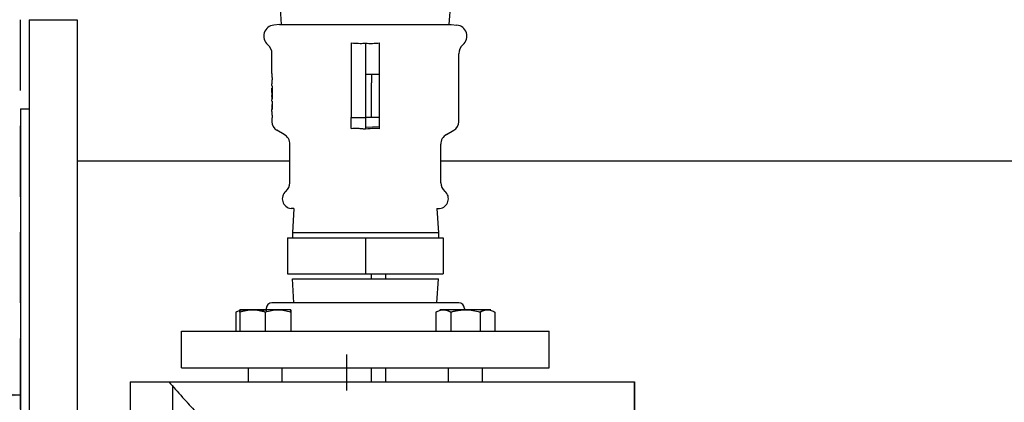
# Model space of a CAD drawing. Units: millimetres. Extents: x -2297 to 7446, y -1538 to 3614.
# Drawn here: x -1115 to -767, y 2456 to 2591 of the extents above; entities that cross this region are included whole.
import ezdxf

# ---------------------------------------------------------------- set-up
doc = ezdxf.new("R2010")
doc.units = ezdxf.units.MM
doc.header["$LTSCALE"] = 100
doc.linetypes.add('HIDDEN', pattern=[0.375, 0.25, -0.125])
for name, color, linetype in [('0-50', 7, 'Continuous'), ('Dimension', 1, 'Continuous'), ('Hidden', 1, 'HIDDEN')]:
    doc.layers.add(name, color=color, linetype=linetype)
doc.styles.get("Standard").update_dxf_attribs({"font": 'ARIsoP1.shx'})
doc.dimstyles.new('0DP', dxfattribs={"dimscale": 20, "dimtxt": 2.5, "dimasz": 1.5, "dimexe": 1.5, "dimexo": 1, "dimgap": 1, "dimtad": 1, "dimdec": 0, "dimzin": 0, "dimdsep": 46, "dimtxsty": 'Standard', "dimcen": 0, "dimclrd": 256, "dimclre": 256, "dimclrt": 256, "dimadec": 0, "dimazin": 0, "dimtfac": 1, "dimtdec": 4, "dimtofl": 0, "dimtmove": 0, "dimatfit": 3, "dimfxl": 1, "dimtolj": 1, "dimtzin": 0, "dimlwd": -1, "dimlwe": -1, "dimarcsym": 0})

msp = doc.modelspace()

# ---------------------------------------------------------------- linework, layer by layer
at = {"layer": '0-50'}
for p, q in [((-1022.08, 2588.92), (-1022.58, 2596.45)), ((-962.78, 2588.92), (-962.28, 2596.45)), ((-1111.23, 2590.65), (-1111.23, 2325.65)), ((-1111.23, 2590.65), (-1094.23, 2590.65)), ((-1094.23, 2590.65), (-1094.23, 2325.65)), ((-1022.73, 2588.92), (-1024.77, 2588.74)), ((-1022.73, 2588.92), (-962.13, 2588.92)), ((-962.13, 2588.92), (-960.09, 2588.74)), ((-997.43, 2582.48), (-997.43, 2556.15)), ((-992.43, 2582.36), (-992.43, 2556.15)), ((-987.43, 2556.15), (-987.43, 2582.48)), ((-1025.43, 2571.65), (-1025.43, 2578.6)), ((-959.43, 2554.65), (-959.43, 2578.6)), ((-1025.43, 2571.65), (-1025.43, 2571.65)), ((-1025.43, 2571.65), (-1025.43, 2570.29)), ((-992.43, 2571.45), (-987.43, 2571.45)), ((-990.23, 2571.45), (-990.23, 2568.38)), ((-1025.39, 2570.29), (-1025.43, 2570.29)), ((-1025.43, 2569.41), (-1025.39, 2569.41)), ((-1025.43, 2569.41), (-1025.43, 2568.05)), ((-1025.43, 2568.05), (-1025.43, 2568.05)), ((-1025.43, 2567.48), (-1025.43, 2568.05)), ((-1025.39, 2570.29), (-1025.39, 2569.41)), ((-990.23, 2556.15), (-990.23, 2568.38)), ((-1025.43, 2564.94), (-1025.43, 2566.47)), ((-1025.43, 2564.94), (-1025.43, 2562.4)), ((-1025.43, 2561.88), (-1025.43, 2562.4)), ((-1025.36, 2561.88), (-1025.43, 2561.88)), ((-1025.43, 2560.77), (-1025.41, 2560.77)), ((-1025.43, 2560.77), (-1025.43, 2558.99)), ((-1025.42, 2563.55), (-1025.42, 2563.95)), ((-1025.41, 2558.99), (-1025.41, 2560.77)), ((-1025.41, 2560.77), (-1025.36, 2560.77)), ((-1025.36, 2561.88), (-1025.36, 2558.99)), ((-1114.23, 2559.15), (-1114.23, 2357.15)), ((-1114.23, 2559.15), (-1111.23, 2559.15)), ((-1025.43, 2558.99), (-1025.43, 2558.99)), ((-1025.43, 2558.26), (-1025.43, 2558.99)), ((-1025.43, 2558.26), (-1025.43, 2558.26)), ((-1025.43, 2558.26), (-1025.43, 2556.9)), ((-1025.41, 2558.99), (-1025.36, 2558.99)), ((-1025.39, 2556.9), (-1025.43, 2556.9)), ((-1025.43, 2556.01), (-1025.39, 2556.01)), ((-1025.43, 2556.01), (-1025.43, 2554.65)), ((-1025.43, 2554.65), (-1025.43, 2554.65)), ((-1025.39, 2556.9), (-1025.39, 2556.01)), ((-997.43, 2554.65), (-997.43, 2556.15)), ((-997.43, 2556.15), (-992.43, 2556.15)), ((-987.43, 2556.15), (-992.43, 2556.15)), ((-1021.08, 2550.12), (-1023.68, 2551.62)), ((-992.43, 2552.69), (-987.43, 2552.92)), ((-992.43, 2552.69), (-992.43, 2551.96)), ((-987.43, 2552.17), (-987.43, 2552.92)), ((-963.78, 2550.12), (-961.18, 2551.62)), ((-1019.08, 2533.09), (-1019.08, 2546.66)), ((-965.78, 2533.09), (-965.78, 2546.66)), ((-1019.08, 2540.7), (-1094.23, 2540.7)), ((-720.69, 2540.7), (-965.78, 2540.7)), ((-1017.7, 2523.95), (-1018.68, 2524.04)), ((-1017.7, 2523.95), (-1018.23, 2515.45)), ((-967.16, 2523.95), (-966.18, 2524.04)), ((-967.16, 2523.95), (-966.63, 2515.45)), ((-966.63, 2515.45), (-1018.23, 2515.45)), ((-1018.23, 2515.45), (-1018.23, 2513.65)), ((-966.63, 2515.45), (-966.63, 2513.65)), ((-1019.93, 2513.65), (-992.43, 2513.65)), ((-1019.93, 2513.65), (-1019.93, 2500.95)), ((-992.43, 2513.65), (-964.93, 2513.65)), ((-992.43, 2513.65), (-992.43, 2500.95)), ((-964.93, 2513.65), (-964.93, 2500.95)), ((-1019.93, 2500.95), (-992.43, 2500.95)), ((-1018.23, 2499.15), (-966.63, 2499.15)), ((-1017.7, 2490.75), (-1018.23, 2499.15)), ((-992.43, 2500.95), (-964.93, 2500.95)), ((-990.23, 2499.15), (-990.23, 2500.95)), ((-985.23, 2499.15), (-985.23, 2500.95)), ((-967.15, 2490.75), (-966.63, 2499.15)), ((-1018.78, 2488.25), (-1036.78, 2488.25)), ((-1027.43, 2488.75), (-1027.43, 2487.57)), ((-959.43, 2490.75), (-1025.43, 2490.75)), ((-964.87, 2488.25), (-966.07, 2488.25)), ((-957.07, 2488.25), (-964.87, 2488.25)), ((-957.43, 2488.75), (-957.43, 2488.25)), ((-949.28, 2488.25), (-957.07, 2488.25)), ((-948.07, 2488.25), (-949.28, 2488.25)), ((-1038.18, 2487.45), (-1038.18, 2480.75)), ((-1036.78, 2487.45), (-1036.78, 2480.75)), ((-1027.78, 2487.45), (-1027.78, 2480.75)), ((-1018.78, 2487.45), (-1018.78, 2480.75)), ((-967.47, 2487.45), (-967.47, 2480.75)), ((-962.27, 2487.45), (-962.27, 2480.75)), ((-951.88, 2487.45), (-951.88, 2480.75)), ((-946.68, 2487.45), (-946.68, 2480.75)), ((-1057.43, 2480.75), (-927.43, 2480.75)), ((-1057.43, 2467.75), (-1057.43, 2480.75)), ((-927.43, 2467.75), (-927.43, 2480.75)), ((-1057.43, 2467.75), (-927.43, 2467.75)), ((-1033.78, 2462.75), (-1033.78, 2467.75)), ((-1021.78, 2462.75), (-1021.78, 2467.75)), ((-990.23, 2462.75), (-990.23, 2467.75)), ((-985.23, 2462.75), (-985.23, 2467.75)), ((-963.07, 2462.75), (-963.07, 2467.75)), ((-951.07, 2462.75), (-951.07, 2467.75)), ((-1075.53, 2462.75), (-1061.89, 2462.75)), ((-1061.89, 2462.75), (-897.33, 2462.75)), ((-1060.53, 2461.23), (-1060.53, 2439.75)), ((-897.33, 2410.75), (-897.33, 2462.75)), ((-897.33, 2462.75), (-897.33, 2408.75))]:
    msp.add_line(p, q, dxfattribs=at)
for centre, radius, start, end in [((-1024.43, 2584.85), 3.9, 95, 229.7337), ((-960.43, 2584.85), 3.9, 310.2663, 85), ((-1029.73, 2578.6), 4.3, 0, 49.7337), ((-955.13, 2578.6), 4.3, 130.2663, 180), ((-1021.93, 2554.65), 3.5, 180, 240), ((-962.93, 2554.65), 3.5, 300, 0), ((-1023.08, 2546.66), 4, 0, 60), ((-961.78, 2546.66), 4, 120, 180), ((-1022.98, 2533.09), 3.9, 309.0602, 0), ((-961.88, 2533.09), 3.9, 180, 230.9398), ((-1018.38, 2527.43), 3.4, 129.0602, 265), ((-966.48, 2527.43), 3.4, 275, 50.9398), ((-1025.43, 2488.75), 2, 90, 180), ((-959.43, 2488.75), 2, 0, 90)]:
    msp.add_arc(centre, radius, start, end, dxfattribs=at)
for centre, major_axis, ratio, start_param, end_param in [((-893.51, 2564.5), (-131.92, 0), 0.866025, 0.007857, 0.015461), ((-997.43, 2554.66), (0, -3.5), 0.00001, 0.804333, 1.570262), ((-992.43, 2556.15), (0, -4), 0.00001, 4.712389, 6.018138), ((-987.43, 2556.15), (0, 3.74), 0.00001, 3.665192, 4.71239), ((-999.03, 2361), (0, 121.63), 0.00001, 5.660332, 5.870606)]:
    msp.add_ellipse(centre, major_axis=major_axis, ratio=ratio, start_param=start_param, end_param=end_param, dxfattribs=at)
for points, knots in [([(-997.43, 2582.48), (-996.35, 2582.36), (-995.26, 2582.31), (-993.67, 2582.31), (-993.06, 2582.32), (-992.43, 2582.36)], [-2.0115669, -2.0115669, -2.0115669, -2.0115669, -1.7119419, -1.7119419, -1.5364566, -1.5364566, -1.5364566, -1.5364566]), ([(-992.43, 2582.36), (-991.59, 2582.31), (-990.76, 2582.3), (-989.93, 2582.31), (-989.09, 2582.33), (-988.26, 2582.38), (-987.43, 2582.48)], [0, 0, 0, 0, 0.002504153, 0.002504153, 0.002504153, 0.005008306, 0.005008306, 0.005008306, 0.005008306]), ([(-1025.43, 2567.48), (-1025.43, 2567.46), (-1025.43, 2567.44), (-1025.43, 2567.41), (-1025.43, 2567.37), (-1025.42, 2567.33), (-1025.42, 2567.27), (-1025.42, 2567.22), (-1025.41, 2567.16), (-1025.41, 2567.08), (-1025.41, 2567.01), (-1025.4, 2566.93), (-1025.4, 2566.84), (-1025.39, 2566.66), (-1025.38, 2566.45), (-1025.37, 2566.22), (-1025.36, 2565.99), (-1025.36, 2565.74), (-1025.35, 2565.48), (-1025.35, 2565.21), (-1025.35, 2564.95), (-1025.35, 2564.68), (-1025.35, 2564.41), (-1025.36, 2564.15), (-1025.36, 2563.91), (-1025.38, 2563.42), (-1025.4, 2563), (-1025.41, 2562.73)], [0.000253529, 0.000253529, 0.000253529, 0.000253529, 0.000652908, 0.000652908, 0.000652908, 0.001052287, 0.001052287, 0.001052287, 0.001451666, 0.001451666, 0.001451666, 0.001851045, 0.001851045, 0.001851045, 0.002649803, 0.002649803, 0.002649803, 0.003448561, 0.003448561, 0.003448561, 0.004247319, 0.004247319, 0.004247319, 0.005046077, 0.005046077, 0.005046077, 0.006643594, 0.006643594, 0.006643594, 0.006643594]), ([(-1025.43, 2566.47), (-1025.43, 2566.5), (-1025.43, 2566.49), (-1025.42, 2566.46), (-1025.42, 2566.42), (-1025.42, 2566.36), (-1025.41, 2566.26), (-1025.41, 2566.17), (-1025.4, 2566.04), (-1025.4, 2565.9), (-1025.39, 2565.75), (-1025.39, 2565.59), (-1025.38, 2565.41), (-1025.38, 2565.32), (-1025.38, 2565.23), (-1025.38, 2565.14), (-1025.38, 2565.05), (-1025.38, 2564.96), (-1025.38, 2564.87), (-1025.38, 2564.68), (-1025.38, 2564.5), (-1025.39, 2564.33), (-1025.39, 2564.16), (-1025.4, 2564.01), (-1025.4, 2563.88), (-1025.41, 2563.74), (-1025.41, 2563.63), (-1025.42, 2563.55)], [-0.000254076, -0.000254076, -0.000254076, -0.000254076, 0.000294804, 0.000294804, 0.000294804, 0.000843683, 0.000843683, 0.000843683, 0.001392562, 0.001392562, 0.001392562, 0.001941442, 0.001941442, 0.001941442, 0.002215881, 0.002215881, 0.002215881, 0.002490321, 0.002490321, 0.002490321, 0.0030392, 0.0030392, 0.0030392, 0.00358808, 0.00358808, 0.00358808, 0.004136959, 0.004136959, 0.004136959, 0.004136959]), ([(-1025.43, 2563.6), (-1025.42, 2563.68), (-1025.42, 2563.78), (-1025.42, 2563.9), (-1025.41, 2564.01), (-1025.41, 2564.14), (-1025.41, 2564.29), (-1025.4, 2564.58), (-1025.4, 2564.9), (-1025.4, 2565.21), (-1025.41, 2565.37), (-1025.41, 2565.52), (-1025.41, 2565.66), (-1025.41, 2565.8), (-1025.42, 2565.93), (-1025.42, 2566.04), (-1025.42, 2566.26), (-1025.43, 2566.41), (-1025.43, 2566.47)], [-0.004029594, -0.004029594, -0.004029594, -0.004029594, -0.003557655, -0.003557655, -0.003557655, -0.003085715, -0.003085715, -0.003085715, -0.002141835, -0.002141835, -0.002141835, -0.001669895, -0.001669895, -0.001669895, -0.001197955, -0.001197955, -0.001197955, -0.000254076, -0.000254076, -0.000254076, -0.000254076]), ([(-992.43, 2551.96), (-992.63, 2552), (-992.84, 2552.03), (-993.04, 2552.06), (-993.25, 2552.09), (-993.46, 2552.11), (-993.67, 2552.13), (-994.09, 2552.17), (-994.51, 2552.2), (-994.93, 2552.21), (-995.35, 2552.23), (-995.77, 2552.23), (-996.19, 2552.22), (-996.6, 2552.22), (-997.02, 2552.2), (-997.43, 2552.17)], [0, 0, 0, 0, 0.00062983, 0.00062983, 0.00062983, 0.00125966, 0.00125966, 0.00125966, 0.00251932, 0.00251932, 0.00251932, 0.00377898, 0.00377898, 0.00377898, 0.00503864, 0.00503864, 0.00503864, 0.00503864]), ([(-987.43, 2552.17), (-987.99, 2552.21), (-988.56, 2552.23), (-989.09, 2552.23), (-990.11, 2552.23), (-991.34, 2552.16), (-992.36, 2551.97), (-992.39, 2551.97), (-992.43, 2551.96)], [-0.1587501, -0.1587501, -0.1587501, -0.1587501, 0, 0, 0, 0.307007, 0.307007, 0.3181462, 0.3181462, 0.3181462, 0.3181462]), ([(-1038.18, 2487.45), (-1037.75, 2487.7), (-1037.33, 2487.9), (-1036.89, 2488.04), (-1036.46, 2488.18), (-1036.03, 2488.25), (-1035.58, 2488.25), (-1035.36, 2488.25), (-1035.14, 2488.24), (-1034.92, 2488.2), (-1034.74, 2488.17), (-1034.55, 2488.13), (-1034.37, 2488.07)], [0.000000238, 0.000000238, 0.000000238, 0.000000238, 0.002624151, 0.002624151, 0.002624151, 0.005248065, 0.005248065, 0.005248065, 0.006560021, 0.006560021, 0.006560021, 0.007658685, 0.007658685, 0.007658685, 0.007658685]), ([(-1036.78, 2487.45), (-1036.78, 2487.7), (-1036.78, 2487.9), (-1036.78, 2488.04), (-1036.78, 2488.18), (-1036.78, 2488.25), (-1036.78, 2488.25), (-1036.78, 2488.25), (-1036.78, 2488.24), (-1036.78, 2488.2), (-1036.78, 2488.16), (-1036.78, 2488.11), (-1036.78, 2488.04), (-1036.78, 2487.9), (-1036.78, 2487.69), (-1036.78, 2487.45)], [0.00972924, 0.00972924, 0.00972924, 0.00972924, 0.01236082, 0.01236082, 0.01236082, 0.0149924, 0.0149924, 0.0149924, 0.01630819, 0.01630819, 0.01630819, 0.01762399, 0.01762399, 0.01762399, 0.02025557, 0.02025557, 0.02025557, 0.02025557]), ([(-1036.78, 2487.45), (-1036.05, 2487.7), (-1035.31, 2487.9), (-1034.56, 2488.04), (-1033.81, 2488.18), (-1033.06, 2488.25), (-1032.29, 2488.25), (-1031.91, 2488.25), (-1031.53, 2488.24), (-1031.15, 2488.2), (-1030.77, 2488.16), (-1030.39, 2488.11), (-1030.01, 2488.04), (-1029.26, 2487.9), (-1028.52, 2487.7), (-1027.78, 2487.45)], [0.00000024, 0.00000024, 0.00000024, 0.00000024, 0.00262415, 0.00262415, 0.00262415, 0.00524806, 0.00524806, 0.00524806, 0.00656002, 0.00656002, 0.00656002, 0.00787198, 0.00787198, 0.00787198, 0.01049589, 0.01049589, 0.01049589, 0.01049589]), ([(-1034.37, 2488.07), (-1034.77, 2488.19), (-1035.17, 2488.25), (-1035.57, 2488.25), (-1035.58, 2488.25), (-1035.58, 2488.25), (-1035.58, 2488.25)], [0.002844852, 0.002844852, 0.002844852, 0.002844852, 0.005248065, 0.005248065, 0.005248065, 0.005257893, 0.005257893, 0.005257893, 0.005257893]), ([(-1027.78, 2487.45), (-1028.52, 2487.7), (-1029.26, 2487.9), (-1030.01, 2488.04), (-1030.76, 2488.18), (-1031.51, 2488.25), (-1032.28, 2488.25), (-1032.28, 2488.25), (-1032.28, 2488.25), (-1032.28, 2488.25)], [0.000000238, 0.000000238, 0.000000238, 0.000000238, 0.002624151, 0.002624151, 0.002624151, 0.005248065, 0.005248065, 0.005248065, 0.005257893, 0.005257893, 0.005257893, 0.005257893]), ([(-1030.2, 2488.07), (-1029.84, 2488.13), (-1029.48, 2488.17), (-1029.11, 2488.2), (-1028.67, 2488.24), (-1028.23, 2488.25), (-1027.79, 2488.25), (-1027.67, 2488.25), (-1027.55, 2488.25), (-1027.43, 2488.25)], [0.030817684, 0.030817684, 0.030817684, 0.030817684, 0.031903089, 0.031903089, 0.031903089, 0.033218145, 0.033218145, 0.033218145, 0.033574739, 0.033574739, 0.033574739, 0.033574739]), ([(-1027.78, 2487.45), (-1027.05, 2487.7), (-1026.31, 2487.9), (-1025.56, 2488.04), (-1024.81, 2488.18), (-1024.06, 2488.25), (-1023.29, 2488.25), (-1022.91, 2488.25), (-1022.53, 2488.24), (-1022.15, 2488.2), (-1021.77, 2488.16), (-1021.39, 2488.11), (-1021.01, 2488.04), (-1020.26, 2487.9), (-1019.52, 2487.7), (-1018.78, 2487.45)], [0.00000024, 0.00000024, 0.00000024, 0.00000024, 0.00262415, 0.00262415, 0.00262415, 0.00524806, 0.00524806, 0.00524806, 0.00656002, 0.00656002, 0.00656002, 0.00787198, 0.00787198, 0.00787198, 0.01049589, 0.01049589, 0.01049589, 0.01049589]), ([(-1018.78, 2487.45), (-1018.78, 2487.69), (-1018.78, 2487.9), (-1018.78, 2488.04), (-1018.78, 2488.11), (-1018.78, 2488.16), (-1018.78, 2488.2), (-1018.78, 2488.24), (-1018.78, 2488.25), (-1018.78, 2488.25), (-1018.78, 2488.25), (-1018.78, 2488.18), (-1018.78, 2488.04), (-1018.78, 2487.9), (-1018.78, 2487.7), (-1018.78, 2487.45)], [0.02795792, 0.02795792, 0.02795792, 0.02795792, 0.03058803, 0.03058803, 0.03058803, 0.03190309, 0.03190309, 0.03190309, 0.03321814, 0.03321814, 0.03321814, 0.03584826, 0.03584826, 0.03584826, 0.03847837, 0.03847837, 0.03847837, 0.03847837]), ([(-967.47, 2487.45), (-967.04, 2487.7), (-966.61, 2487.9), (-966.18, 2488.04), (-965.75, 2488.18), (-965.31, 2488.25), (-964.87, 2488.25)], [0.000000238, 0.000000238, 0.000000238, 0.000000238, 0.002629066, 0.002629066, 0.002629066, 0.005257893, 0.005257893, 0.005257893, 0.005257893]), ([(-957.07, 2488.25), (-956.63, 2488.25), (-956.19, 2488.24), (-955.75, 2488.2), (-955.31, 2488.16), (-954.87, 2488.11), (-954.44, 2488.04), (-953.57, 2487.9), (-952.72, 2487.69), (-951.88, 2487.45)], [0.014990261, 0.014990261, 0.014990261, 0.014990261, 0.016306588, 0.016306588, 0.016306588, 0.017622915, 0.017622915, 0.017622915, 0.020255569, 0.020255569, 0.020255569, 0.020255569]), ([(-951.88, 2487.45), (-951.45, 2487.7), (-951.02, 2487.9), (-950.59, 2488.04), (-950.16, 2488.18), (-949.72, 2488.25), (-949.28, 2488.25)], [0.000000238, 0.000000238, 0.000000238, 0.000000238, 0.002629066, 0.002629066, 0.002629066, 0.005257893, 0.005257893, 0.005257893, 0.005257893]), ([(-949.28, 2488.25), (-949.5, 2488.25), (-949.72, 2488.24), (-949.94, 2488.2), (-950.16, 2488.16), (-950.38, 2488.11), (-950.59, 2488.04), (-951.03, 2487.9), (-951.45, 2487.7), (-951.88, 2487.45)], [0.005257893, 0.005257893, 0.005257893, 0.005257893, 0.006567393, 0.006567393, 0.006567393, 0.007876892, 0.007876892, 0.007876892, 0.010495891, 0.010495891, 0.010495891, 0.010495891]), ([(-949.28, 2488.25), (-949.06, 2488.25), (-948.84, 2488.24), (-948.62, 2488.2), (-948.4, 2488.16), (-948.18, 2488.11), (-947.97, 2488.04), (-947.53, 2487.9), (-947.11, 2487.7), (-946.68, 2487.45)], [0.005257893, 0.005257893, 0.005257893, 0.005257893, 0.006567393, 0.006567393, 0.006567393, 0.007876892, 0.007876892, 0.007876892, 0.010495891, 0.010495891, 0.010495891, 0.010495891]), ([(-1075.53, 2462.75), (-1075.53, 2459.24), (-1075.53, 2455.46), (-1075.53, 2451.43), (-1075.53, 2451.4), (-1075.53, 2451.36), (-1075.53, 2451.33), (-1075.53, 2447.43), (-1075.53, 2443.31), (-1075.53, 2438.97), (-1075.53, 2438.94), (-1075.53, 2438.9), (-1075.53, 2438.87), (-1075.53, 2434.69), (-1075.53, 2430.34), (-1075.53, 2425.82), (-1075.53, 2425.74), (-1075.53, 2425.67), (-1075.53, 2425.6), (-1075.53, 2421.19), (-1075.53, 2416.63), (-1075.53, 2411.95), (-1075.53, 2411.87), (-1075.53, 2411.8), (-1075.53, 2411.72), (-1075.53, 2407.19), (-1075.53, 2402.56), (-1075.53, 2397.83), (-1075.53, 2397.68), (-1075.53, 2397.52), (-1075.53, 2397.37), (-1075.53, 2392.7), (-1075.53, 2387.95), (-1075.53, 2383.13), (-1075.53, 2382.98), (-1075.53, 2382.82), (-1075.53, 2382.67), (-1075.53, 2378.05), (-1075.53, 2373.39), (-1075.53, 2368.69), (-1075.53, 2368.38), (-1075.53, 2368.06), (-1075.53, 2367.75), (-1075.53, 2362.77), (-1075.53, 2357.77), (-1075.53, 2352.75), (-1075.53, 2348.06), (-1075.53, 2343.37), (-1075.53, 2338.7), (-1075.53, 2338.38), (-1075.53, 2338.07), (-1075.53, 2337.76), (-1075.53, 2332.9), (-1075.53, 2328.08), (-1075.53, 2323.3), (-1075.53, 2323.15), (-1075.53, 2323), (-1075.53, 2322.84), (-1075.53, 2318.02), (-1075.53, 2313.27), (-1075.53, 2308.59), (-1075.53, 2308.44), (-1075.53, 2308.29), (-1075.53, 2308.14), (-1075.53, 2303.33), (-1075.53, 2298.62), (-1075.53, 2294.01), (-1075.53, 2293.93), (-1075.53, 2293.86), (-1075.53, 2293.79), (-1075.53, 2289.09), (-1075.53, 2284.54), (-1075.53, 2280.12), (-1075.53, 2280.05), (-1075.53, 2279.98), (-1075.53, 2279.91), (-1075.53, 2275.35), (-1075.53, 2270.96), (-1075.53, 2266.74), (-1075.53, 2266.71), (-1075.53, 2266.67), (-1075.53, 2266.64), (-1075.53, 2262.3), (-1075.53, 2258.18), (-1075.53, 2254.27), (-1075.53, 2254.24), (-1075.53, 2254.21), (-1075.53, 2254.18), (-1075.53, 2250.11), (-1075.53, 2246.3), (-1075.53, 2242.75)], [0, 0, 0, 0, 0.062012, 0.062012, 0.062012, 0.0625, 0.0625, 0.0625, 0.124512, 0.124512, 0.124512, 0.125, 0.125, 0.125, 0.186523, 0.186523, 0.186523, 0.1875, 0.1875, 0.1875, 0.249023, 0.249023, 0.249023, 0.25, 0.25, 0.25, 0.310547, 0.310547, 0.310547, 0.3125, 0.3125, 0.3125, 0.373047, 0.373047, 0.373047, 0.375, 0.375, 0.375, 0.433594, 0.433594, 0.433594, 0.4375, 0.4375, 0.4375, 0.5, 0.5, 0.5, 0.558594, 0.558594, 0.558594, 0.5625, 0.5625, 0.5625, 0.623047, 0.623047, 0.623047, 0.625, 0.625, 0.625, 0.685547, 0.685547, 0.685547, 0.6875, 0.6875, 0.6875, 0.749023, 0.749023, 0.749023, 0.75, 0.75, 0.75, 0.811523, 0.811523, 0.811523, 0.8125, 0.8125, 0.8125, 0.874512, 0.874512, 0.874512, 0.875, 0.875, 0.875, 0.937012, 0.937012, 0.937012, 0.9375, 0.9375, 0.9375, 1, 1, 1, 1]), ([(-1061.89, 2462.75), (-1060.41, 2461.09), (-1058.78, 2459.28), (-1057, 2457.32), (-1056.71, 2457), (-1056.41, 2456.67), (-1056.1, 2456.33), (-1055.95, 2456.17), (-1055.8, 2456), (-1055.64, 2455.83), (-1055.57, 2455.75), (-1055.49, 2455.66), (-1055.41, 2455.58), (-1055.37, 2455.54), (-1055.33, 2455.49), (-1055.29, 2455.45), (-1055.26, 2455.41), (-1055.22, 2455.38), (-1055.19, 2455.34), (-1055.19, 2455.33), (-1055.18, 2455.33), (-1055.18, 2455.32), (-1053.75, 2453.77), (-1052.1, 2451.98), (-1050.18, 2449.96), (-1049.86, 2449.62), (-1049.53, 2449.28), (-1049.2, 2448.92), (-1049.03, 2448.75), (-1048.86, 2448.57), (-1048.69, 2448.39), (-1048.6, 2448.3), (-1048.52, 2448.21), (-1048.43, 2448.12), (-1048.39, 2448.08), (-1048.34, 2448.03), (-1048.3, 2447.99), (-1048.26, 2447.95), (-1048.22, 2447.9), (-1048.18, 2447.86), (-1048.17, 2447.86), (-1048.17, 2447.85), (-1048.17, 2447.85), (-1047.57, 2447.23), (-1046.76, 2446.39), (-1045.72, 2445.32), (-1045.54, 2445.14), (-1045.36, 2444.95), (-1045.17, 2444.76), (-1045.08, 2444.67), (-1044.98, 2444.57), (-1044.89, 2444.47), (-1044.79, 2444.37), (-1044.69, 2444.27), (-1044.59, 2444.17), (-1043.4, 2442.96), (-1042.42, 2441.98), (-1041.66, 2441.24), (-1041.54, 2441.11), (-1041.42, 2441), (-1041.3, 2440.89), (-1041.25, 2440.83), (-1041.19, 2440.78), (-1041.14, 2440.72), (-1041.11, 2440.7), (-1041.09, 2440.67), (-1041.06, 2440.65), (-1041.05, 2440.63), (-1041.03, 2440.62), (-1041.02, 2440.61), (-1041.01, 2440.6), (-1041, 2440.59), (-1040.99, 2440.58), (-1040.98, 2440.56), (-1040.95, 2440.54), (-1040.93, 2440.52), (-1038.86, 2438.49), (-1036.98, 2436.71), (-1035.32, 2435.17), (-1035.04, 2434.91), (-1034.77, 2434.66), (-1034.51, 2434.42), (-1034.37, 2434.3), (-1034.24, 2434.18), (-1034.11, 2434.06), (-1034.05, 2434), (-1033.98, 2433.94), (-1033.92, 2433.88), (-1033.88, 2433.85), (-1033.85, 2433.82), (-1033.82, 2433.79), (-1033.79, 2433.77), (-1033.76, 2433.74), (-1033.74, 2433.72), (-1033.73, 2433.71), (-1033.73, 2433.71), (-1033.73, 2433.71), (-1031.72, 2431.89), (-1029.83, 2430.25), (-1028.07, 2428.78), (-1027.78, 2428.54), (-1027.49, 2428.3), (-1027.2, 2428.06), (-1027.06, 2427.94), (-1026.92, 2427.83), (-1026.78, 2427.71), (-1026.71, 2427.66), (-1026.64, 2427.6), (-1026.57, 2427.54), (-1026.53, 2427.51), (-1026.5, 2427.48), (-1026.46, 2427.46), (-1026.43, 2427.43), (-1026.4, 2427.41), (-1026.37, 2427.38), (-1026.37, 2427.38), (-1026.36, 2427.38), (-1026.36, 2427.37), (-1024.26, 2425.67), (-1022.23, 2424.14), (-1020.3, 2422.77), (-1019.97, 2422.54), (-1019.65, 2422.32), (-1019.34, 2422.1), (-1019.18, 2421.99), (-1019.02, 2421.88), (-1018.86, 2421.77), (-1018.78, 2421.72), (-1018.71, 2421.67), (-1018.63, 2421.61), (-1018.59, 2421.59), (-1018.55, 2421.56), (-1018.51, 2421.53), (-1018.48, 2421.51), (-1018.44, 2421.49), (-1018.41, 2421.46), (-1018.4, 2421.46), (-1018.4, 2421.46), (-1018.39, 2421.45), (-1016.16, 2419.96), (-1013.99, 2418.65), (-1011.91, 2417.53), (-1011.56, 2417.35), (-1011.22, 2417.17), (-1010.87, 2416.99), (-1010.7, 2416.9), (-1010.53, 2416.82), (-1010.36, 2416.73), (-1010.27, 2416.69), (-1010.19, 2416.65), (-1010.1, 2416.61), (-1010.06, 2416.59), (-1010.02, 2416.57), (-1009.98, 2416.54), (-1009.95, 2416.53), (-1009.91, 2416.51), (-1009.88, 2416.5), (-1009.87, 2416.49), (-1009.86, 2416.49), (-1009.85, 2416.48), (-1009.07, 2416.11), (-1008.3, 2415.75), (-1007.54, 2415.43), (-1007.16, 2415.26), (-1006.78, 2415.11), (-1006.4, 2414.95), (-1006.21, 2414.88), (-1006.02, 2414.81), (-1005.84, 2414.73), (-1005.74, 2414.7), (-1005.65, 2414.66), (-1005.55, 2414.63), (-1005.51, 2414.61), (-1005.46, 2414.59), (-1005.41, 2414.57), (-1005.39, 2414.56), (-1005.37, 2414.56), (-1005.34, 2414.55), (-1005.32, 2414.54), (-1005.3, 2414.53), (-1005.27, 2414.52), (-1004.47, 2414.22), (-1003.67, 2413.95), (-1002.88, 2413.71), (-1002.48, 2413.59), (-1002.08, 2413.48), (-1001.69, 2413.37), (-1001.49, 2413.32), (-1001.3, 2413.26), (-1001.1, 2413.21), (-1001, 2413.19), (-1000.9, 2413.17), (-1000.81, 2413.14), (-1000.73, 2413.12), (-1000.66, 2413.11), (-1000.59, 2413.09), (-1000.56, 2413.08), (-1000.54, 2413.08), (-1000.51, 2413.07), (-999.69, 2412.87), (-998.87, 2412.71), (-998.06, 2412.57), (-997.65, 2412.5), (-997.24, 2412.44), (-996.84, 2412.39), (-996.63, 2412.36), (-996.43, 2412.34), (-996.23, 2412.31), (-996.13, 2412.3), (-996.02, 2412.29), (-995.92, 2412.28), (-995.87, 2412.28), (-995.82, 2412.27), (-995.77, 2412.27), (-995.72, 2412.26), (-995.67, 2412.26), (-995.62, 2412.25), (-994.78, 2412.17), (-993.95, 2412.12), (-993.11, 2412.11), (-992.69, 2412.1), (-992.28, 2412.1), (-991.86, 2412.1), (-991.65, 2412.11), (-991.44, 2412.11), (-991.23, 2412.12), (-991.13, 2412.12), (-991.02, 2412.13), (-990.92, 2412.13), (-990.82, 2412.14), (-990.71, 2412.14), (-990.61, 2412.15), (-989.78, 2412.19), (-988.96, 2412.27), (-988.13, 2412.38), (-987.72, 2412.43), (-987.3, 2412.49), (-986.89, 2412.56), (-986.68, 2412.59), (-986.47, 2412.63), (-986.26, 2412.67), (-986.16, 2412.68), (-986.06, 2412.7), (-985.95, 2412.72), (-985.87, 2412.74), (-985.8, 2412.75), (-985.72, 2412.77), (-985.69, 2412.77), (-985.67, 2412.78), (-985.64, 2412.79), (-984.85, 2412.95), (-984.05, 2413.13), (-983.24, 2413.35), (-982.84, 2413.46), (-982.44, 2413.57), (-982.04, 2413.7), (-981.83, 2413.76), (-981.63, 2413.82), (-981.43, 2413.88), (-981.33, 2413.92), (-981.23, 2413.95), (-981.12, 2413.98), (-981.05, 2414.01), (-980.97, 2414.03), (-980.9, 2414.06), (-980.87, 2414.07), (-980.84, 2414.08), (-980.82, 2414.08), (-980.06, 2414.34), (-979.3, 2414.62), (-978.52, 2414.93), (-978.14, 2415.08), (-977.75, 2415.24), (-977.36, 2415.41), (-977.17, 2415.49), (-976.97, 2415.58), (-976.78, 2415.66), (-976.68, 2415.7), (-976.58, 2415.75), (-976.48, 2415.79), (-976.44, 2415.81), (-976.39, 2415.84), (-976.34, 2415.86), (-976.3, 2415.88), (-976.26, 2415.89), (-976.23, 2415.91), (-976.21, 2415.91), (-976.2, 2415.92), (-976.19, 2415.93), (-975.47, 2416.25), (-974.75, 2416.61), (-974.01, 2416.98), (-973.64, 2417.17), (-973.27, 2417.36), (-972.9, 2417.56), (-972.72, 2417.66), (-972.53, 2417.76), (-972.34, 2417.86), (-972.25, 2417.91), (-972.16, 2417.97), (-972.06, 2418.02), (-972.01, 2418.04), (-971.97, 2418.07), (-971.92, 2418.1), (-971.89, 2418.12), (-971.85, 2418.14), (-971.82, 2418.15), (-971.8, 2418.16), (-971.79, 2418.17), (-971.78, 2418.17), (-969.79, 2419.29), (-967.73, 2420.58), (-965.59, 2422.05), (-965.23, 2422.3), (-964.88, 2422.55), (-964.52, 2422.8), (-964.34, 2422.93), (-964.15, 2423.06), (-963.97, 2423.19), (-963.88, 2423.25), (-963.79, 2423.32), (-963.7, 2423.38), (-963.66, 2423.42), (-963.61, 2423.45), (-963.57, 2423.48), (-963.53, 2423.51), (-963.49, 2423.54), (-963.45, 2423.57), (-963.44, 2423.57), (-963.43, 2423.58), (-963.43, 2423.58), (-961.66, 2424.87), (-959.77, 2426.33), (-957.78, 2427.96), (-957.45, 2428.23), (-957.11, 2428.51), (-956.78, 2428.79), (-956.61, 2428.93), (-956.44, 2429.07), (-956.27, 2429.22), (-956.18, 2429.29), (-956.1, 2429.36), (-956.01, 2429.43), (-955.97, 2429.47), (-955.93, 2429.5), (-955.89, 2429.54), (-955.85, 2429.57), (-955.81, 2429.6), (-955.77, 2429.63), (-955.77, 2429.64), (-955.76, 2429.64), (-955.76, 2429.65), (-954.08, 2431.07), (-952.25, 2432.68), (-950.29, 2434.48), (-949.96, 2434.77), (-949.63, 2435.08), (-949.3, 2435.39), (-949.13, 2435.54), (-948.96, 2435.7), (-948.79, 2435.86), (-948.71, 2435.94), (-948.62, 2436.02), (-948.54, 2436.1), (-948.5, 2436.14), (-948.45, 2436.18), (-948.41, 2436.22), (-948.37, 2436.25), (-948.34, 2436.29), (-948.3, 2436.32), (-948.29, 2436.33), (-948.29, 2436.33), (-948.28, 2436.34), (-947.44, 2437.12), (-946.53, 2437.99), (-945.55, 2438.94), (-945.39, 2439.1), (-945.23, 2439.26), (-945.06, 2439.42), (-944.98, 2439.5), (-944.89, 2439.58), (-944.81, 2439.66), (-944.77, 2439.7), (-944.72, 2439.74), (-944.68, 2439.79), (-944.66, 2439.81), (-944.64, 2439.83), (-944.62, 2439.85), (-944.6, 2439.87), (-944.58, 2439.88), (-944.56, 2439.9), (-944.56, 2439.9), (-944.55, 2439.91), (-944.55, 2439.91), (-943.88, 2440.57), (-943.01, 2441.43), (-941.96, 2442.48), (-941.78, 2442.65), (-941.6, 2442.83), (-941.41, 2443.02), (-941.32, 2443.11), (-941.23, 2443.21), (-941.13, 2443.31), (-941.08, 2443.35), (-941.04, 2443.4), (-940.99, 2443.45), (-940.96, 2443.47), (-940.94, 2443.5), (-940.92, 2443.52), (-940.9, 2443.54), (-940.88, 2443.56), (-940.86, 2443.58), (-940.85, 2443.58), (-940.85, 2443.59), (-940.84, 2443.6), (-939.3, 2445.15), (-938.18, 2446.31), (-937.45, 2447.07), (-937.4, 2447.12), (-937.35, 2447.17), (-937.3, 2447.22), (-937.28, 2447.25), (-937.25, 2447.27), (-937.23, 2447.3), (-937.22, 2447.31), (-937.21, 2447.32), (-937.2, 2447.33), (-937.19, 2447.34), (-937.18, 2447.35), (-937.17, 2447.36), (-937.17, 2447.36), (-937.17, 2447.36), (-937.16, 2447.37), (-935.79, 2448.79), (-934.58, 2450.07), (-933.53, 2451.19)], [0, 0, 0, 0, 0.046875, 0.046875, 0.046875, 0.054688, 0.054688, 0.054688, 0.058594, 0.058594, 0.058594, 0.060547, 0.060547, 0.060547, 0.061523, 0.061523, 0.061523, 0.062378, 0.062378, 0.062378, 0.0625, 0.0625, 0.0625, 0.109375, 0.109375, 0.109375, 0.117188, 0.117188, 0.117188, 0.121094, 0.121094, 0.121094, 0.123047, 0.123047, 0.123047, 0.124023, 0.124023, 0.124023, 0.124939, 0.124939, 0.124939, 0.125, 0.125, 0.125, 0.148438, 0.148438, 0.148438, 0.152344, 0.152344, 0.152344, 0.154297, 0.154297, 0.154297, 0.15625, 0.15625, 0.15625, 0.179687, 0.179687, 0.179687, 0.183594, 0.183594, 0.183594, 0.185547, 0.185547, 0.185547, 0.186523, 0.186523, 0.186523, 0.187012, 0.187012, 0.187012, 0.187439, 0.187439, 0.187439, 0.18788, 0.18788, 0.18788, 0.234375, 0.234375, 0.234375, 0.242188, 0.242188, 0.242188, 0.246094, 0.246094, 0.246094, 0.248047, 0.248047, 0.248047, 0.249023, 0.249023, 0.249023, 0.249878, 0.249878, 0.249878, 0.25, 0.25, 0.25, 0.296875, 0.296875, 0.296875, 0.304688, 0.304688, 0.304688, 0.308594, 0.308594, 0.308594, 0.310547, 0.310547, 0.310547, 0.311523, 0.311523, 0.311523, 0.312378, 0.312378, 0.312378, 0.3125, 0.3125, 0.3125, 0.359375, 0.359375, 0.359375, 0.367188, 0.367188, 0.367188, 0.371094, 0.371094, 0.371094, 0.373047, 0.373047, 0.373047, 0.374023, 0.374023, 0.374023, 0.374878, 0.374878, 0.374878, 0.375, 0.375, 0.375, 0.421875, 0.421875, 0.421875, 0.429688, 0.429688, 0.429688, 0.433594, 0.433594, 0.433594, 0.435547, 0.435547, 0.435547, 0.436523, 0.436523, 0.436523, 0.437256, 0.437256, 0.437256, 0.4375, 0.4375, 0.4375, 0.453125, 0.453125, 0.453125, 0.460937, 0.460937, 0.460937, 0.464844, 0.464844, 0.464844, 0.466797, 0.466797, 0.466797, 0.467773, 0.467773, 0.467773, 0.468262, 0.468262, 0.468262, 0.46875, 0.46875, 0.46875, 0.484375, 0.484375, 0.484375, 0.492187, 0.492187, 0.492187, 0.496094, 0.496094, 0.496094, 0.498047, 0.498047, 0.498047, 0.499512, 0.499512, 0.499512, 0.5, 0.5, 0.5, 0.515625, 0.515625, 0.515625, 0.523437, 0.523437, 0.523437, 0.527344, 0.527344, 0.527344, 0.529297, 0.529297, 0.529297, 0.530273, 0.530273, 0.530273, 0.53125, 0.53125, 0.53125, 0.546875, 0.546875, 0.546875, 0.554687, 0.554687, 0.554687, 0.558594, 0.558594, 0.558594, 0.560547, 0.560547, 0.560547, 0.5625, 0.5625, 0.5625, 0.578125, 0.578125, 0.578125, 0.585937, 0.585937, 0.585937, 0.589844, 0.589844, 0.589844, 0.591797, 0.591797, 0.591797, 0.593262, 0.593262, 0.593262, 0.59375, 0.59375, 0.59375, 0.609375, 0.609375, 0.609375, 0.617187, 0.617187, 0.617187, 0.621094, 0.621094, 0.621094, 0.623047, 0.623047, 0.623047, 0.624512, 0.624512, 0.624512, 0.625, 0.625, 0.625, 0.640625, 0.640625, 0.640625, 0.648437, 0.648437, 0.648437, 0.652344, 0.652344, 0.652344, 0.654297, 0.654297, 0.654297, 0.655273, 0.655273, 0.655273, 0.656006, 0.656006, 0.656006, 0.65625, 0.65625, 0.65625, 0.671875, 0.671875, 0.671875, 0.679687, 0.679687, 0.679687, 0.683594, 0.683594, 0.683594, 0.685547, 0.685547, 0.685547, 0.686523, 0.686523, 0.686523, 0.687256, 0.687256, 0.687256, 0.6875, 0.6875, 0.6875, 0.734375, 0.734375, 0.734375, 0.742187, 0.742187, 0.742187, 0.746094, 0.746094, 0.746094, 0.748047, 0.748047, 0.748047, 0.749023, 0.749023, 0.749023, 0.749878, 0.749878, 0.749878, 0.75, 0.75, 0.75, 0.796875, 0.796875, 0.796875, 0.804688, 0.804688, 0.804688, 0.808594, 0.808594, 0.808594, 0.810547, 0.810547, 0.810547, 0.811523, 0.811523, 0.811523, 0.812378, 0.812378, 0.812378, 0.8125, 0.8125, 0.8125, 0.859375, 0.859375, 0.859375, 0.867188, 0.867188, 0.867188, 0.871094, 0.871094, 0.871094, 0.873047, 0.873047, 0.873047, 0.874023, 0.874023, 0.874023, 0.874878, 0.874878, 0.874878, 0.875, 0.875, 0.875, 0.898438, 0.898438, 0.898438, 0.902344, 0.902344, 0.902344, 0.904297, 0.904297, 0.904297, 0.905273, 0.905273, 0.905273, 0.905762, 0.905762, 0.905762, 0.906189, 0.906189, 0.906189, 0.90625, 0.90625, 0.90625, 0.929688, 0.929688, 0.929688, 0.933594, 0.933594, 0.933594, 0.935547, 0.935547, 0.935547, 0.936523, 0.936523, 0.936523, 0.937012, 0.937012, 0.937012, 0.937378, 0.937378, 0.937378, 0.9375, 0.9375, 0.9375, 0.964844, 0.964844, 0.964844, 0.966797, 0.966797, 0.966797, 0.967773, 0.967773, 0.967773, 0.968262, 0.968262, 0.968262, 0.968689, 0.968689, 0.968689, 0.96875, 0.96875, 0.96875, 1, 1, 1, 1]), ([(-1061.89, 2462.75), (-1058.81, 2462.75), (-1055.5, 2462.75), (-1051.97, 2462.75), (-1051.95, 2462.75), (-1051.92, 2462.75), (-1051.89, 2462.75), (-1048.27, 2462.75), (-1044.46, 2462.75), (-1040.45, 2462.75), (-1040.39, 2462.75), (-1040.33, 2462.75), (-1040.26, 2462.75), (-1036.22, 2462.75), (-1032.04, 2462.75), (-1027.7, 2462.75), (-1027.56, 2462.75), (-1027.42, 2462.75), (-1027.28, 2462.75), (-1022.74, 2462.75), (-1018.08, 2462.75), (-1013.32, 2462.75), (-1008.71, 2462.75), (-1004.05, 2462.75), (-999.33, 2462.75), (-999.18, 2462.75), (-999.03, 2462.75), (-998.88, 2462.75), (-994.14, 2462.75), (-989.41, 2462.75), (-984.67, 2462.75), (-984.6, 2462.75), (-984.52, 2462.75), (-984.45, 2462.75), (-979.79, 2462.75), (-975.18, 2462.75), (-970.63, 2462.75), (-970.6, 2462.75), (-970.56, 2462.75), (-970.52, 2462.75), (-966.09, 2462.75), (-961.75, 2462.75), (-957.52, 2462.75), (-953.31, 2462.75), (-949.24, 2462.75), (-945.32, 2462.75), (-945.29, 2462.75), (-945.26, 2462.75), (-945.22, 2462.75), (-941.2, 2462.75), (-937.36, 2462.75), (-933.71, 2462.75), (-933.65, 2462.75), (-933.59, 2462.75), (-933.54, 2462.75), (-929.87, 2462.75), (-926.43, 2462.75), (-923.23, 2462.75), (-923.12, 2462.75), (-923.02, 2462.75), (-922.92, 2462.75), (-919.59, 2462.75), (-916.55, 2462.75), (-913.8, 2462.75), (-911.14, 2462.75), (-908.79, 2462.75), (-906.74, 2462.75), (-906.67, 2462.75), (-906.61, 2462.75), (-906.54, 2462.75), (-904.5, 2462.75), (-902.79, 2462.75), (-901.42, 2462.75), (-901.4, 2462.75), (-901.37, 2462.75), (-901.35, 2462.75), (-900.01, 2462.75), (-899, 2462.75), (-898.32, 2462.75), (-898.32, 2462.75), (-898.31, 2462.75), (-898.31, 2462.75), (-897.66, 2462.75), (-897.33, 2462.75), (-897.33, 2462.75)], [0, 0, 0, 0, 0.062012, 0.062012, 0.062012, 0.0625, 0.0625, 0.0625, 0.124023, 0.124023, 0.124023, 0.125, 0.125, 0.125, 0.185547, 0.185547, 0.185547, 0.1875, 0.1875, 0.1875, 0.25, 0.25, 0.25, 0.310547, 0.310547, 0.310547, 0.3125, 0.3125, 0.3125, 0.374023, 0.374023, 0.374023, 0.375, 0.375, 0.375, 0.437012, 0.437012, 0.437012, 0.4375, 0.4375, 0.4375, 0.5, 0.5, 0.5, 0.562012, 0.562012, 0.562012, 0.5625, 0.5625, 0.5625, 0.624023, 0.624023, 0.624023, 0.625, 0.625, 0.625, 0.685547, 0.685547, 0.685547, 0.6875, 0.6875, 0.6875, 0.75, 0.75, 0.75, 0.810547, 0.810547, 0.810547, 0.8125, 0.8125, 0.8125, 0.874023, 0.874023, 0.874023, 0.875, 0.875, 0.875, 0.937012, 0.937012, 0.937012, 0.9375, 0.9375, 0.9375, 1, 1, 1, 1])]:
    msp.add_open_spline(points, degree=3, knots=knots, dxfattribs=at)
for points, weights in [([(-964.87, 2488.25), (-963.66, 2488.25), (-962.27, 2487.45)], [1.81791288135, 1.81791288135, 1.68739260883]), ([(-962.27, 2487.45), (-959.49, 2488.25), (-957.07, 2488.25)], [1.68739260883, 1.81791288135, 1.81791288135])]:
    msp.add_rational_spline(points, weights, degree=2, dxfattribs=at)
at = {"layer": 'Hidden'}
msp.add_lwpolyline([(-1114.23, 1928.15), (-1114.23, 3082.15), (-514.23, 3082.15), (-514.23, 1928.15)], close=True, dxfattribs=at)

# ---------------------------------------------------------------- leaders
at = {"layer": 'Dimension', "annotation_type": 0, "has_hookline": 1, "hookline_direction": 1, "text_width": 762.81}
msp.add_leader([(-1114.23, 2458.15), (-1331.95, 2458.15)], dimstyle='0DP', override={"dimtad": 0}, dxfattribs=at)

doc.saveas('drawing.dxf')
